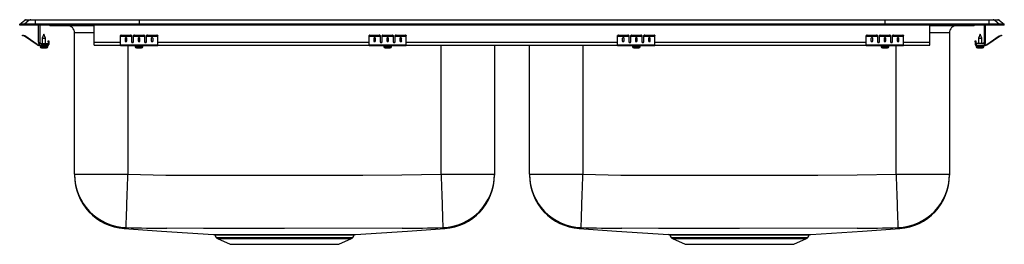
# Model space of a CAD drawing. Units: inches. Extents: x -16.5 to 16.5, y -7.3 to 0.2.
import ezdxf

# ---------------------------------------------------------------- set-up
doc = ezdxf.new("R2010")
doc.units = ezdxf.units.IN
doc.header["$MEASUREMENT"] = 0
doc.layers.get('0').update_dxf_attribs({"linetype": 'CONTINUOUS'})

# ---------------------------------------------------------------- blocks, each defined once
blk = doc.blocks.new('PSRQ3319_Front')
for p, q in [((-16.5, 0.044), (-16.333, 0.171)), ((-16.5, 0), (-16.5, 0.044)), ((-16.344, 0.044), (-16.5, 0.044)), ((-16.344, 0), (-16.5, 0)), ((-16.177, 0.171), (-16.344, 0.044)), ((-16.344, 0), (-16.344, 0.044)), ((-15.986, 0.044), (-16.344, 0.044)), ((-15.986, 0), (-16.344, 0)), ((-16.177, 0.171), (-16.333, 0.171)), ((-16.285, 0.188), (-16.128, 0.188)), ((-15.978, 0.171), (-16.177, 0.171)), ((-16.128, 0.188), (-15.976, 0.188)), ((-15.978, 0.171), (-15.986, 0.044)), ((-12.5, 0.044), (-15.986, 0.044)), ((-15.986, 0), (-15.986, 0.044)), ((-12.5, 0), (-15.986, 0)), ((-12.496, 0.171), (-15.978, 0.171)), ((-15.976, 0.188), (-12.495, 0.188)), ((-15.875, -0.564), (-15.875, 0)), ((-15.827, 0), (-15.827, -0.564)), ((-14, -0.564), (-14, 0)), ((-12.496, 0.171), (-12.5, 0.044)), ((12.5, 0.044), (-12.5, 0.044)), ((-12.5, 0), (-12.5, 0.044)), ((12.5, 0), (-12.5, 0)), ((12.496, 0.171), (-12.496, 0.171)), ((-12.495, 0.188), (12.495, 0.188)), ((12.495, 0.188), (15.976, 0.188)), ((12.496, 0.171), (12.5, 0.044)), ((15.978, 0.171), (12.496, 0.171)), ((12.5, 0), (12.5, 0.044)), ((15.986, 0.044), (12.5, 0.044)), ((15.986, 0), (12.5, 0)), ((14, -0.564), (14, 0)), ((15.827, 0), (15.827, -0.564)), ((15.875, -0.564), (15.875, 0)), ((15.976, 0.188), (16.128, 0.188)), ((15.978, 0.171), (15.986, 0.044)), ((16.177, 0.171), (15.978, 0.171)), ((15.986, 0), (15.986, 0.044)), ((16.344, 0.044), (15.986, 0.044)), ((16.344, 0), (15.986, 0)), ((16.128, 0.188), (16.285, 0.188)), ((16.177, 0.171), (16.344, 0.044)), ((16.333, 0.171), (16.177, 0.171)), ((16.333, 0.171), (16.5, 0.044)), ((16.344, 0), (16.344, 0.044)), ((16.5, 0.044), (16.344, 0.044)), ((16.5, 0), (16.344, 0)), ((16.5, 0), (16.5, 0.044)), ((-15.687, -0.3), (-15.742, -0.434)), ((-15.631, -0.434), (-15.687, -0.3)), ((-15.474, -0.004), (-15.386, -0.004)), ((-15.386, -0.004), (-14.466, -0.004)), ((-14.66, -4.984), (-14.66, -0.254)), ((-14, -0.254), (-14.66, -0.254)), ((-14.466, -0.004), (-14, -0.004)), ((14, -0.004), (14.466, -0.004)), ((14.66, -0.254), (14, -0.254)), ((14.466, -0.004), (15.386, -0.004)), ((14.66, -0.254), (14.66, -4.984)), ((15.386, -0.004), (15.474, -0.004)), ((15.687, -0.3), (15.631, -0.434)), ((15.742, -0.434), (15.687, -0.3)), ((-16.404, -0.347), (-16.401, -0.333)), ((-16.37, -0.34), (-16.374, -0.354)), ((-16.335, -0.363), (-16.374, -0.354)), ((-16.332, -0.348), (-16.37, -0.34)), ((-16.335, -0.363), (-16.332, -0.348)), ((-16.325, -0.351), (-16.334, -0.364)), ((-15.919, -0.654), (-16.334, -0.364)), ((-15.91, -0.642), (-16.325, -0.351)), ((-15.919, -0.654), (-15.91, -0.642)), ((-15.853, -0.66), (-15.853, -0.675)), ((-15.779, -0.66), (-15.853, -0.66)), ((-15.779, -0.612), (-15.562, -0.612)), ((-15.562, -0.66), (-15.779, -0.66)), ((-15.742, -0.434), (-15.742, -0.612)), ((-15.742, -0.434), (-15.687, -0.434)), ((-15.687, -0.434), (-15.631, -0.434)), ((-15.631, -0.612), (-15.631, -0.434)), ((-15.562, -0.612), (-15.562, -0.66)), ((-15.562, -0.675), (-15.562, -0.66)), ((-15.542, -0.52), (-15.527, -0.52)), ((-15.542, -0.551), (-15.542, -0.52)), ((-15.542, -0.551), (-15.542, -0.64)), ((-15.527, -0.551), (-15.542, -0.551)), ((-15.542, -0.64), (-15.527, -0.64)), ((-15.527, -0.52), (-15.527, -0.551)), ((-15.527, -0.551), (-15.527, -0.64)), ((-14, -0.66), (-14, -0.564)), ((-14, -0.564), (-13.125, -0.564)), ((-14, -0.66), (-13.125, -0.66)), ((-13.125, -0.354), (-13.125, -0.34)), ((-13.125, -0.363), (-13.125, -0.354)), ((-13.125, -0.363), (-12.75, -0.363)), ((-13.125, -0.364), (-13.125, -0.363)), ((-13.125, -0.364), (-12.75, -0.364)), ((-13.125, -0.654), (-13.125, -0.364)), ((-13.125, -0.654), (-11.875, -0.654)), ((-13.125, -0.675), (-13.125, -0.654)), ((-13.094, -0.333), (-13.094, -0.347)), ((-13.094, -0.333), (-12.781, -0.333)), ((-13.094, -0.347), (-12.781, -0.347)), ((-12.969, -0.439), (-12.969, -0.521)), ((-12.906, -0.521), (-12.906, -0.439)), ((-12.781, -0.347), (-12.781, -0.333)), ((-12.75, -0.34), (-12.75, -0.354)), ((-12.75, -0.354), (-12.75, -0.363)), ((-12.75, -0.363), (-12.75, -0.364)), ((-12.75, -0.364), (-12.75, -0.556)), ((-12.733, -0.564), (-12.705, -0.564)), ((-12.687, -0.354), (-12.687, -0.34)), ((-12.687, -0.363), (-12.687, -0.354)), ((-12.687, -0.363), (-12.312, -0.363)), ((-12.687, -0.364), (-12.687, -0.363)), ((-12.687, -0.364), (-12.312, -0.364)), ((-12.687, -0.556), (-12.687, -0.364)), ((-12.656, -0.333), (-12.656, -0.347)), ((-12.656, -0.333), (-12.344, -0.333)), ((-12.656, -0.347), (-12.344, -0.347)), ((-12.531, -0.439), (-12.531, -0.521)), ((-12.469, -0.521), (-12.469, -0.439)), ((-12.344, -0.347), (-12.344, -0.333)), ((-12.312, -0.34), (-12.312, -0.354)), ((-12.312, -0.354), (-12.312, -0.363)), ((-12.312, -0.363), (-12.312, -0.364)), ((-12.312, -0.364), (-12.312, -0.556)), ((-12.295, -0.564), (-12.267, -0.564)), ((-12.25, -0.354), (-12.25, -0.34)), ((-12.25, -0.363), (-12.25, -0.354)), ((-12.25, -0.363), (-11.875, -0.363)), ((-12.25, -0.364), (-12.25, -0.363)), ((-12.25, -0.364), (-11.875, -0.364)), ((-12.25, -0.556), (-12.25, -0.364)), ((-12.219, -0.333), (-12.219, -0.347)), ((-12.219, -0.333), (-11.906, -0.333)), ((-12.219, -0.347), (-11.906, -0.347)), ((-12.094, -0.439), (-12.094, -0.521)), ((-12.031, -0.521), (-12.031, -0.439)), ((-11.906, -0.347), (-11.906, -0.333)), ((-11.875, -0.34), (-11.875, -0.354)), ((-11.875, -0.363), (-11.875, -0.354)), ((-11.875, -0.364), (-11.875, -0.363)), ((-11.875, -0.654), (-11.875, -0.364)), ((-11.875, -0.564), (-4.792, -0.564)), ((-11.875, -0.675), (-11.875, -0.654)), ((-11.875, -0.66), (-4.792, -0.66)), ((-4.792, -0.354), (-4.792, -0.34)), ((-4.792, -0.363), (-4.792, -0.354)), ((-4.792, -0.363), (-4.417, -0.363)), ((-4.792, -0.364), (-4.792, -0.363)), ((-4.792, -0.364), (-4.417, -0.364)), ((-4.792, -0.654), (-4.792, -0.364)), ((-4.792, -0.654), (-3.542, -0.654)), ((-4.792, -0.675), (-4.792, -0.654)), ((-4.761, -0.333), (-4.761, -0.347)), ((-4.761, -0.333), (-4.448, -0.333)), ((-4.761, -0.347), (-4.448, -0.347)), ((-4.636, -0.439), (-4.636, -0.521)), ((-4.573, -0.521), (-4.573, -0.439)), ((-4.448, -0.347), (-4.448, -0.333)), ((-4.417, -0.34), (-4.417, -0.354)), ((-4.417, -0.354), (-4.417, -0.363)), ((-4.417, -0.363), (-4.417, -0.364)), ((-4.417, -0.364), (-4.417, -0.556)), ((-4.4, -0.564), (-4.372, -0.564)), ((-4.355, -0.354), (-4.355, -0.34)), ((-4.355, -0.363), (-4.355, -0.354)), ((-4.355, -0.363), (-3.98, -0.363)), ((-4.355, -0.364), (-4.355, -0.363)), ((-4.355, -0.364), (-3.98, -0.364)), ((-4.355, -0.556), (-4.355, -0.364)), ((-4.323, -0.333), (-4.323, -0.347)), ((-4.323, -0.333), (-4.011, -0.333)), ((-4.323, -0.347), (-4.011, -0.347)), ((-4.198, -0.439), (-4.198, -0.521)), ((-4.136, -0.521), (-4.136, -0.439)), ((-4.011, -0.347), (-4.011, -0.333)), ((-3.98, -0.34), (-3.98, -0.354)), ((-3.98, -0.354), (-3.98, -0.363)), ((-3.98, -0.363), (-3.98, -0.364)), ((-3.98, -0.364), (-3.98, -0.556)), ((-3.962, -0.564), (-3.934, -0.564)), ((-3.917, -0.354), (-3.917, -0.34)), ((-3.917, -0.363), (-3.917, -0.354)), ((-3.917, -0.363), (-3.542, -0.363)), ((-3.917, -0.364), (-3.917, -0.363)), ((-3.917, -0.364), (-3.542, -0.364)), ((-3.917, -0.556), (-3.917, -0.364)), ((-3.886, -0.333), (-3.886, -0.347)), ((-3.886, -0.333), (-3.573, -0.333)), ((-3.886, -0.347), (-3.573, -0.347)), ((-3.761, -0.439), (-3.761, -0.521)), ((-3.698, -0.521), (-3.698, -0.439)), ((-3.573, -0.347), (-3.573, -0.333)), ((-3.542, -0.34), (-3.542, -0.354)), ((-3.542, -0.363), (-3.542, -0.354)), ((-3.542, -0.364), (-3.542, -0.363)), ((-3.542, -0.654), (-3.542, -0.364)), ((-3.542, -0.564), (3.541, -0.564)), ((-3.542, -0.675), (-3.542, -0.654)), ((-3.542, -0.66), (3.541, -0.66)), ((-2.375, -4.984), (-2.375, -0.66)), ((-0.59, -0.66), (-0.59, -4.984)), ((0.59, -4.984), (0.59, -0.66)), ((2.375, -0.66), (2.375, -4.984)), ((3.541, -0.354), (3.541, -0.34)), ((3.541, -0.363), (3.541, -0.354)), ((3.541, -0.363), (3.916, -0.363)), ((3.541, -0.364), (3.541, -0.363)), ((3.541, -0.364), (3.916, -0.364)), ((3.541, -0.654), (3.541, -0.364)), ((3.541, -0.654), (4.791, -0.654)), ((3.541, -0.675), (3.541, -0.654)), ((3.572, -0.333), (3.572, -0.347)), ((3.572, -0.333), (3.885, -0.333)), ((3.572, -0.347), (3.885, -0.347)), ((3.697, -0.439), (3.697, -0.521)), ((3.76, -0.521), (3.76, -0.439)), ((3.885, -0.347), (3.885, -0.333)), ((3.916, -0.34), (3.916, -0.354)), ((3.916, -0.354), (3.916, -0.363)), ((3.916, -0.363), (3.916, -0.364)), ((3.916, -0.364), (3.916, -0.556)), ((3.933, -0.564), (3.961, -0.564)), ((3.979, -0.354), (3.979, -0.34)), ((3.979, -0.363), (3.979, -0.354)), ((3.979, -0.363), (4.354, -0.363)), ((3.979, -0.364), (3.979, -0.363)), ((3.979, -0.364), (4.354, -0.364)), ((3.979, -0.556), (3.979, -0.364)), ((4.01, -0.333), (4.01, -0.347)), ((4.01, -0.333), (4.322, -0.333)), ((4.01, -0.347), (4.322, -0.347)), ((4.135, -0.439), (4.135, -0.521)), ((4.197, -0.521), (4.197, -0.439)), ((4.322, -0.347), (4.322, -0.333)), ((4.354, -0.34), (4.354, -0.354)), ((4.354, -0.354), (4.354, -0.363)), ((4.354, -0.363), (4.354, -0.364)), ((4.354, -0.364), (4.354, -0.556)), ((4.371, -0.564), (4.399, -0.564)), ((4.416, -0.354), (4.416, -0.34)), ((4.416, -0.363), (4.416, -0.354)), ((4.416, -0.363), (4.791, -0.363)), ((4.416, -0.364), (4.416, -0.363)), ((4.416, -0.364), (4.791, -0.364)), ((4.416, -0.556), (4.416, -0.364)), ((4.447, -0.333), (4.447, -0.347)), ((4.447, -0.333), (4.76, -0.333)), ((4.447, -0.347), (4.76, -0.347)), ((4.572, -0.439), (4.572, -0.521)), ((4.635, -0.521), (4.635, -0.439)), ((4.76, -0.347), (4.76, -0.333)), ((4.791, -0.34), (4.791, -0.354)), ((4.791, -0.363), (4.791, -0.354)), ((4.791, -0.364), (4.791, -0.363)), ((4.791, -0.654), (4.791, -0.364)), ((4.791, -0.564), (11.875, -0.564)), ((4.791, -0.675), (4.791, -0.654)), ((4.791, -0.66), (11.875, -0.66)), ((11.875, -0.354), (11.875, -0.34)), ((11.875, -0.363), (11.875, -0.354)), ((11.875, -0.363), (12.25, -0.363)), ((11.875, -0.364), (11.875, -0.363)), ((11.875, -0.364), (12.25, -0.364)), ((11.875, -0.654), (11.875, -0.364)), ((11.875, -0.654), (13.125, -0.654)), ((11.875, -0.675), (11.875, -0.654)), ((11.906, -0.333), (11.906, -0.347)), ((11.906, -0.333), (12.219, -0.333)), ((11.906, -0.347), (12.219, -0.347)), ((12.031, -0.439), (12.031, -0.521)), ((12.094, -0.521), (12.094, -0.439)), ((12.219, -0.347), (12.219, -0.333)), ((12.25, -0.34), (12.25, -0.354)), ((12.25, -0.354), (12.25, -0.363)), ((12.25, -0.363), (12.25, -0.364)), ((12.25, -0.364), (12.25, -0.556)), ((12.267, -0.564), (12.295, -0.564)), ((12.312, -0.354), (12.312, -0.34)), ((12.312, -0.363), (12.312, -0.354)), ((12.312, -0.363), (12.687, -0.363)), ((12.312, -0.364), (12.312, -0.363)), ((12.312, -0.364), (12.687, -0.364)), ((12.312, -0.556), (12.312, -0.364)), ((12.344, -0.333), (12.344, -0.347)), ((12.344, -0.333), (12.656, -0.333)), ((12.344, -0.347), (12.656, -0.347)), ((12.469, -0.439), (12.469, -0.521)), ((12.531, -0.521), (12.531, -0.439)), ((12.656, -0.347), (12.656, -0.333)), ((12.687, -0.34), (12.687, -0.354)), ((12.687, -0.354), (12.687, -0.363)), ((12.687, -0.363), (12.687, -0.364)), ((12.687, -0.364), (12.687, -0.556)), ((12.705, -0.564), (12.733, -0.564)), ((12.75, -0.354), (12.75, -0.34)), ((12.75, -0.363), (12.75, -0.354)), ((12.75, -0.363), (13.125, -0.363)), ((12.75, -0.364), (12.75, -0.363)), ((12.75, -0.364), (13.125, -0.364)), ((12.75, -0.556), (12.75, -0.364)), ((12.781, -0.333), (12.781, -0.347)), ((12.781, -0.333), (13.094, -0.333)), ((12.781, -0.347), (13.094, -0.347)), ((12.906, -0.439), (12.906, -0.521)), ((12.969, -0.521), (12.969, -0.439)), ((13.094, -0.347), (13.094, -0.333)), ((13.125, -0.34), (13.125, -0.354)), ((13.125, -0.363), (13.125, -0.354)), ((13.125, -0.364), (13.125, -0.363)), ((13.125, -0.654), (13.125, -0.364)), ((13.125, -0.564), (14, -0.564)), ((13.125, -0.675), (13.125, -0.654)), ((13.125, -0.66), (14, -0.66)), ((14, -0.66), (14, -0.564)), ((15.527, -0.52), (15.542, -0.52)), ((15.527, -0.551), (15.527, -0.52)), ((15.542, -0.551), (15.527, -0.551)), ((15.527, -0.551), (15.527, -0.64)), ((15.527, -0.64), (15.542, -0.64)), ((15.542, -0.52), (15.542, -0.551)), ((15.542, -0.551), (15.542, -0.64)), ((15.562, -0.612), (15.562, -0.66)), ((15.779, -0.612), (15.562, -0.612)), ((15.562, -0.66), (15.562, -0.675)), ((15.562, -0.66), (15.779, -0.66)), ((15.631, -0.434), (15.631, -0.612)), ((15.631, -0.434), (15.742, -0.434)), ((15.742, -0.612), (15.742, -0.434)), ((15.779, -0.66), (15.853, -0.66)), ((15.853, -0.675), (15.853, -0.66)), ((15.91, -0.642), (16.325, -0.351)), ((15.91, -0.642), (15.919, -0.654)), ((15.919, -0.654), (16.334, -0.364)), ((16.334, -0.364), (16.325, -0.351)), ((16.332, -0.348), (16.37, -0.34)), ((16.332, -0.348), (16.335, -0.363)), ((16.335, -0.363), (16.374, -0.354)), ((16.374, -0.354), (16.37, -0.34)), ((16.401, -0.333), (16.404, -0.347)), ((-15.562, -0.675), (-15.853, -0.675)), ((-15.819, -0.675), (-15.819, -0.706)), ((-15.819, -0.706), (-15.687, -0.706)), ((-15.773, -0.752), (-15.687, -0.752)), ((-15.687, -0.706), (-15.556, -0.706)), ((-15.687, -0.752), (-15.602, -0.752)), ((-15.562, -0.675), (-15.556, -0.675)), ((-15.556, -0.706), (-15.556, -0.675)), ((-13.125, -0.675), (-11.875, -0.675)), ((-12.875, -0.675), (-12.875, -4.984)), ((-12.631, -0.675), (-12.631, -0.706)), ((-12.631, -0.706), (-12.368, -0.706)), ((-12.585, -0.752), (-12.415, -0.752)), ((-12.368, -0.706), (-12.368, -0.675)), ((-4.792, -0.675), (-3.542, -0.675)), ((-4.299, -0.675), (-4.299, -0.706)), ((-4.299, -0.706), (-4.035, -0.706)), ((-4.253, -0.752), (-4.081, -0.752)), ((-4.035, -0.706), (-4.035, -0.675)), ((3.541, -0.675), (4.791, -0.675)), ((4.034, -0.675), (4.034, -0.706)), ((4.034, -0.706), (4.297, -0.706)), ((4.08, -0.752), (4.251, -0.752)), ((4.297, -0.706), (4.297, -0.675)), ((11.875, -0.675), (13.125, -0.675)), ((12.368, -0.675), (12.368, -0.706)), ((12.368, -0.706), (12.631, -0.706)), ((12.414, -0.752), (12.585, -0.752)), ((12.631, -0.706), (12.631, -0.675)), ((12.875, -4.984), (12.875, -0.675)), ((15.556, -0.675), (15.556, -0.706)), ((15.556, -0.675), (15.562, -0.675)), ((15.556, -0.706), (15.819, -0.706)), ((15.562, -0.675), (15.853, -0.675)), ((15.602, -0.752), (15.773, -0.752)), ((15.819, -0.706), (15.819, -0.675)), ((-14.66, -4.984), (-12.875, -4.984)), ((-14.66, -4.984), (-14.66, -5.02)), ((-2.375, -4.984), (-0.59, -4.984)), ((-0.59, -4.984), (-0.59, -5.02)), ((0.59, -4.984), (2.375, -4.984)), ((0.59, -4.984), (0.59, -5.02)), ((12.875, -4.984), (14.66, -4.984)), ((14.66, -4.984), (14.66, -5.02)), ((-2.256, -6.801), (-2.272, -6.792)), ((-2.256, -6.801), (-2.256, -6.801)), ((12.994, -6.801), (12.978, -6.792)), ((12.994, -6.801), (12.994, -6.801)), ((-9.964, -7.028), (-9.914, -7.1)), ((-9.914, -7.1), (-7.625, -7.1)), ((-9.874, -7.133), (-9.445, -7.328)), ((-9.874, -7.133), (-7.625, -7.133)), ((-7.625, -7.1), (-5.336, -7.1)), ((-7.625, -7.133), (-5.376, -7.133)), ((-5.805, -7.328), (-5.376, -7.133)), ((-5.336, -7.1), (-5.286, -7.028)), ((5.286, -7.028), (5.336, -7.1)), ((5.336, -7.1), (7.625, -7.1)), ((5.376, -7.133), (5.805, -7.328)), ((5.376, -7.133), (7.625, -7.133)), ((7.625, -7.1), (9.914, -7.1)), ((7.625, -7.133), (9.874, -7.133)), ((9.445, -7.328), (9.874, -7.133)), ((9.914, -7.1), (9.964, -7.028)), ((-9.445, -7.328), (-5.805, -7.328)), ((5.805, -7.328), (9.445, -7.328))]:
    blk.add_line(p, q)
for points in [[(-16.374, -0.354), (-16.38, -0.353), (-16.385, -0.352), (-16.391, -0.35), (-16.395, -0.349), (-16.399, -0.349), (-16.402, -0.348), (-16.404, -0.348), (-16.404, -0.347)], [(-16.401, -0.333), (-16.4, -0.333), (-16.399, -0.333), (-16.396, -0.334), (-16.392, -0.335), (-16.387, -0.336), (-16.382, -0.337), (-16.376, -0.338), (-16.37, -0.34)], [(16.37, -0.34), (16.376, -0.338), (16.382, -0.337), (16.387, -0.336), (16.392, -0.335), (16.396, -0.334), (16.399, -0.333), (16.4, -0.333), (16.401, -0.333)], [(16.404, -0.347), (16.404, -0.348), (16.402, -0.348), (16.399, -0.349), (16.395, -0.349), (16.391, -0.35), (16.385, -0.352), (16.38, -0.353), (16.374, -0.354)], [(-12.933, -6.768), (-12.932, -6.755), (-12.931, -6.728), (-12.93, -6.687), (-12.928, -6.632), (-12.926, -6.563), (-12.923, -6.481), (-12.92, -6.388), (-12.917, -6.282), (-12.913, -6.166), (-12.909, -6.041), (-12.905, -5.906), (-12.9, -5.764), (-12.895, -5.616), (-12.89, -5.463), (-12.885, -5.306), (-12.88, -5.146), (-12.875, -4.984)], [(-12.875, -4.984), (-11.607, -5.01), (-10.338, -5.015), (-7.625, -5.02), (-5, -5.015), (-3.687, -5.009), (-2.375, -4.984)], [(-2.375, -4.984), (-2.37, -5.146), (-2.365, -5.306), (-2.36, -5.463), (-2.355, -5.616), (-2.35, -5.764), (-2.345, -5.906), (-2.341, -6.041), (-2.337, -6.166), (-2.333, -6.282), (-2.33, -6.388), (-2.327, -6.481), (-2.324, -6.563), (-2.322, -6.632), (-2.32, -6.687), (-2.319, -6.728), (-2.318, -6.755), (-2.317, -6.768)], [(2.317, -6.768), (2.318, -6.755), (2.319, -6.728), (2.32, -6.687), (2.322, -6.632), (2.324, -6.563), (2.327, -6.481), (2.33, -6.388), (2.333, -6.282), (2.337, -6.166), (2.341, -6.041), (2.345, -5.906), (2.35, -5.764), (2.355, -5.616), (2.36, -5.463), (2.365, -5.306), (2.37, -5.146), (2.375, -4.984)], [(2.375, -4.984), (3.643, -5.01), (4.912, -5.015), (7.625, -5.02), (10.25, -5.015), (11.563, -5.009), (12.875, -4.984)], [(12.875, -4.984), (12.88, -5.146), (12.885, -5.306), (12.89, -5.463), (12.895, -5.616), (12.9, -5.764), (12.905, -5.906), (12.909, -6.041), (12.913, -6.166), (12.917, -6.282), (12.92, -6.388), (12.923, -6.481), (12.926, -6.563), (12.928, -6.632), (12.93, -6.687), (12.931, -6.728), (12.932, -6.755), (12.933, -6.768)], [(-12.978, -6.792), (-12.978, -6.792), (-12.994, -6.801), (-12.994, -6.801)], [(-12.994, -6.801), (-11.743, -6.885), (-10.009, -7.001)], [(-12.933, -6.768), (-12.953, -6.785), (-12.967, -6.79), (-12.978, -6.792), (-12.978, -6.792)], [(-3.677, -6.792), (-3.677, -6.792), (-7.625, -6.801), (-10.344, -6.796), (-11.571, -6.792), (-11.571, -6.792)], [(-5.24, -7.001), (-3.507, -6.885), (-2.256, -6.801)], [(-2.272, -6.792), (-2.272, -6.792), (-2.275, -6.792), (-2.317, -6.768)], [(2.272, -6.792), (2.272, -6.792), (2.256, -6.801), (2.256, -6.801)], [(2.256, -6.801), (3.507, -6.885), (5.241, -7.001)], [(2.317, -6.768), (2.297, -6.785), (2.283, -6.79), (2.272, -6.792), (2.272, -6.792)], [(11.573, -6.792), (11.573, -6.792), (7.625, -6.801), (4.906, -6.796), (3.679, -6.792), (3.679, -6.792)], [(10.01, -7.001), (11.743, -6.885), (12.994, -6.801)], [(12.978, -6.792), (12.978, -6.792), (12.975, -6.792), (12.933, -6.768)], [(-10.009, -7.001), (-10.008, -7.001), (-9.988, -7.001), (-9.953, -7.001), (-9.901, -7.001), (-9.831, -7.001), (-9.745, -7.001), (-9.647, -7.001), (-9.534, -7.001), (-9.405, -7.002), (-9.263, -7.002), (-9.113, -7.002), (-8.953, -7.001), (-8.784, -7.001), (-8.607, -7.001), (-8.418, -7.001), (-8.223, -7.001), (-8.029, -7.001), (-7.832, -7.001), (-7.629, -7.001), (-7.425, -7.001), (-7.228, -7.001), (-7.034, -7.001), (-6.839, -7.001), (-6.649, -7.001), (-6.472, -7.001), (-6.302, -7.001), (-6.137, -7.002), (-5.983, -7.002), (-5.846, -7.002), (-5.72, -7.001), (-5.607, -7.001), (-5.508, -7.001), (-5.424, -7.001), (-5.354, -7.001), (-5.299, -7.001), (-5.263, -7.001), (-5.243, -7.001), (-5.24, -7.001)], [(-5.287, -7.027), (-5.289, -7.027), (-5.309, -7.027), (-5.345, -7.027), (-5.397, -7.027), (-5.464, -7.028), (-5.548, -7.028), (-5.648, -7.028), (-5.758, -7.028), (-5.882, -7.028), (-6.017, -7.028), (-6.163, -7.028), (-6.32, -7.028), (-6.49, -7.028), (-6.669, -7.028), (-6.849, -7.027), (-7.035, -7.027), (-7.231, -7.027), (-7.429, -7.027), (-7.623, -7.027), (-7.817, -7.027), (-8.015, -7.027), (-8.211, -7.027), (-8.396, -7.027), (-8.577, -7.028), (-8.756, -7.028), (-8.926, -7.028), (-9.082, -7.028), (-9.23, -7.028), (-9.365, -7.028), (-9.489, -7.028), (-9.603, -7.028), (-9.702, -7.028), (-9.785, -7.028), (-9.852, -7.027), (-9.905, -7.027), (-9.942, -7.027), (-9.961, -7.027), (-9.963, -7.027)], [(5.241, -7.001), (5.242, -7.001), (5.262, -7.001), (5.297, -7.001), (5.349, -7.001), (5.419, -7.001), (5.505, -7.001), (5.603, -7.001), (5.716, -7.001), (5.845, -7.002), (5.987, -7.002), (6.137, -7.002), (6.297, -7.001), (6.466, -7.001), (6.643, -7.001), (6.832, -7.001), (7.027, -7.001), (7.221, -7.001), (7.418, -7.001), (7.621, -7.001), (7.825, -7.001), (8.022, -7.001), (8.216, -7.001), (8.411, -7.001), (8.601, -7.001), (8.778, -7.001), (8.948, -7.001), (9.113, -7.002), (9.267, -7.002), (9.404, -7.002), (9.53, -7.001), (9.643, -7.001), (9.742, -7.001), (9.826, -7.001), (9.896, -7.001), (9.951, -7.001), (9.987, -7.001), (10.007, -7.001), (10.01, -7.001)], [(9.963, -7.027), (9.961, -7.027), (9.941, -7.027), (9.905, -7.027), (9.853, -7.027), (9.786, -7.028), (9.702, -7.028), (9.602, -7.028), (9.492, -7.028), (9.368, -7.028), (9.233, -7.028), (9.087, -7.028), (8.93, -7.028), (8.76, -7.028), (8.581, -7.028), (8.401, -7.027), (8.215, -7.027), (8.019, -7.027), (7.821, -7.027), (7.627, -7.027), (7.433, -7.027), (7.235, -7.027), (7.039, -7.027), (6.854, -7.027), (6.673, -7.028), (6.494, -7.028), (6.324, -7.028), (6.168, -7.028), (6.02, -7.028), (5.885, -7.028), (5.761, -7.028), (5.647, -7.028), (5.548, -7.028), (5.465, -7.028), (5.398, -7.027), (5.345, -7.027), (5.308, -7.027), (5.289, -7.027), (5.287, -7.027)]]:
    blk.add_lwpolyline(points)
for centre, radius, start, end in [((-16.285, 0.107), 0.0801, 90, 127.2914), ((-16.128, 0.108), 0.08, 90.0029, 127.3233), ((-15.931, 0.173), 0.0475, 162.4296, 182.4364), ((-14.46, 0), 0.00705, 179.4323, 212.4097), ((14.46, 0), 0.00705, 327.5903, 0.5677), ((15.386, 0.076), 0.0799, 270.0009, 287.8535), ((15.931, 0.173), 0.0475, 357.5636, 17.5704), ((16.128, 0.108), 0.08, 52.6767, 89.9971), ((16.285, 0.107), 0.0801, 52.7086, 90), ((-15.474, 0.076), 0.0801, 252.1636, 270), ((-15.386, 0.076), 0.0799, 252.1465, 269.9991), ((-14.91, -0.254), 0.25, 0, 90), ((14.91, -0.254), 0.25, 90, 180), ((15.474, 0.076), 0.0801, 270, 287.8364), ((-16.336, -0.368), 0.005, 55, 77.5), ((-16.336, -0.368), 0.02, 55, 77.5), ((-15.853, -0.56), 0.115, 235, 270), ((-15.853, -0.56), 0.1, 235, 270), ((-15.779, -0.564), 0.096, 180, 270), ((-15.779, -0.564), 0.048, 180, 270), ((-15.562, -0.64), 0.035, 270, 0), ((-15.562, -0.64), 0.02, 270, 0), ((-13.101, -0.374), 0.0418, 79.7488, 124.6765), ((-13.101, -0.389), 0.0418, 79.7487, 124.6766), ((-12.774, -0.374), 0.0418, 55.3209, 100.2538), ((-12.774, -0.389), 0.0418, 55.3208, 100.2539), ((-12.664, -0.374), 0.0418, 79.7462, 124.6791), ((-12.664, -0.389), 0.0418, 79.7461, 124.6792), ((-12.336, -0.374), 0.0418, 55.3235, 100.2512), ((-12.336, -0.389), 0.0418, 55.3234, 100.2513), ((-12.226, -0.374), 0.0418, 79.7488, 124.6765), ((-12.226, -0.389), 0.0418, 79.7487, 124.6766), ((-11.899, -0.374), 0.0418, 55.3197, 100.2542), ((-11.899, -0.389), 0.0418, 55.3196, 100.2542), ((-4.768, -0.374), 0.0418, 79.747, 124.6785), ((-4.768, -0.389), 0.0418, 79.7469, 124.6786), ((-4.441, -0.374), 0.0418, 55.3224, 100.2523), ((-4.441, -0.389), 0.0418, 55.3224, 100.2524), ((-4.331, -0.374), 0.0418, 79.7477, 124.6778), ((-4.331, -0.389), 0.0418, 79.7476, 124.6779), ((-4.003, -0.374), 0.0418, 55.3219, 100.2526), ((-4.003, -0.389), 0.0418, 55.3218, 100.2527), ((-3.893, -0.374), 0.0418, 79.747, 124.6785), ((-3.893, -0.389), 0.0418, 79.7469, 124.6786), ((-3.566, -0.374), 0.0418, 55.3224, 100.2523), ((-3.566, -0.389), 0.0418, 55.3224, 100.2524), ((3.565, -0.374), 0.0418, 79.7475, 124.6778), ((3.565, -0.389), 0.0418, 79.7474, 124.6779), ((3.892, -0.374), 0.0418, 55.3215, 100.253), ((3.892, -0.389), 0.0418, 55.3214, 100.2531), ((4.002, -0.374), 0.0418, 79.747, 124.6785), ((4.002, -0.389), 0.0418, 79.7469, 124.6786), ((4.33, -0.374), 0.0418, 55.3222, 100.2525), ((4.33, -0.389), 0.0418, 55.3221, 100.2526), ((4.44, -0.374), 0.0418, 79.7475, 124.6778), ((4.44, -0.389), 0.0418, 79.7474, 124.6779), ((4.767, -0.374), 0.0418, 55.3215, 100.253), ((4.767, -0.389), 0.0418, 55.3214, 100.2531), ((11.899, -0.374), 0.0418, 79.7458, 124.6803), ((11.899, -0.389), 0.0418, 79.7458, 124.6804), ((12.226, -0.374), 0.0418, 55.3235, 100.2512), ((12.226, -0.389), 0.0418, 55.3234, 100.2513), ((12.336, -0.374), 0.0418, 79.7488, 124.6765), ((12.336, -0.389), 0.0418, 79.7487, 124.6766), ((12.664, -0.374), 0.0418, 55.3209, 100.2538), ((12.664, -0.389), 0.0418, 55.3208, 100.2539), ((12.774, -0.374), 0.0418, 79.7462, 124.6791), ((12.774, -0.389), 0.0418, 79.7461, 124.6792), ((13.101, -0.374), 0.0418, 55.3235, 100.2512), ((13.101, -0.389), 0.0418, 55.3234, 100.2513), ((15.562, -0.64), 0.035, 180, 270), ((15.562, -0.64), 0.02, 180, 270), ((15.779, -0.564), 0.096, 270, 0), ((15.779, -0.564), 0.048, 270, 0), ((15.853, -0.56), 0.1, 270, 305), ((15.853, -0.56), 0.115, 270, 305), ((16.336, -0.368), 0.02, 102.5, 125), ((16.336, -0.368), 0.005, 102.5, 125), ((-15.773, -0.706), 0.046, 180, 270), ((-15.602, -0.706), 0.046, 270, 0), ((-12.585, -0.706), 0.046, 180, 270), ((-12.415, -0.706), 0.046, 270, 0), ((-4.253, -0.706), 0.046, 180, 270), ((-4.081, -0.706), 0.046, 270, 0), ((4.08, -0.706), 0.046, 180, 270), ((4.251, -0.706), 0.046, 270, 0), ((12.414, -0.706), 0.046, 180, 270), ((12.585, -0.706), 0.046, 270, 0), ((15.602, -0.706), 0.046, 180, 270), ((15.773, -0.706), 0.046, 270, 0), ((-12.876, -4.984), 1.785, 180.014, 268.1657), ((-12.875, -5.02), 1.785, 179.9998, 266.176), ((-2.375, -4.984), 1.785, 271.8349, 359.9854), ((-2.375, -5.02), 1.785, 273.8303, 0.0002), ((2.374, -4.984), 1.785, 180.014, 268.1658), ((2.375, -5.02), 1.785, 179.9998, 266.176), ((12.875, -4.984), 1.785, 271.8349, 359.9853), ((12.875, -5.02), 1.785, 273.8303, 0.0002), ((-11.496, 35.44), 42.232, 268.051, 269.8986), ((-3.753, 35.389), 42.181, 270.1026, 271.95), ((3.754, 35.44), 42.232, 268.051, 269.8986), ((11.497, 35.389), 42.181, 270.1026, 271.95), ((-10.006, -7.052), 0.0498, 29.4854, 77.8284), ((-9.834, -7.044), 0.0976, 215, 245.4762), ((-5.416, -7.044), 0.0976, 294.5238, 325), ((-5.239, -7.056), 0.0542, 105.3214, 148.9954), ((5.244, -7.052), 0.0498, 29.4887, 77.8251), ((5.416, -7.044), 0.0976, 215, 245.4762), ((9.834, -7.044), 0.0976, 294.5238, 325), ((10.011, -7.056), 0.0542, 105.3208, 148.995)]:
    blk.add_arc(centre, radius, start, end)
for centre, major_axis, ratio, start_param, end_param in [((-12.495, 0.107), (0, 0.0801), 0.022431, 0, 0.650858), ((12.495, 0.107), (0, 0.0801), 0.022431, 5.632327, 6.283185), ((-12.938, -0.439), (0.0312, 0), 0.700208, 0, 3.141593), ((-12.938, -0.509), (0.0312, 0), 0.700208, 3.141593, 6.283185), ((-12.938, -0.521), (0.0312, 0), 0.700208, 3.141593, 6.283185), ((-12.719, -0.544), (0.0312, 0), 0.700208, 3.141593, 6.283185), ((-12.719, -0.556), (0.0312, 0), 0.700208, 3.141593, 6.283185), ((-12.5, -0.439), (0.0312, 0), 0.700208, 0, 3.141593), ((-12.5, -0.509), (0.0312, 0), 0.700208, 3.141593, 6.283185), ((-12.5, -0.521), (0.0312, 0), 0.700208, 3.141593, 6.283185), ((-12.281, -0.544), (0.0312, 0), 0.700208, 3.141593, 6.283185), ((-12.281, -0.556), (0.0312, 0), 0.700208, 3.141593, 6.283185), ((-12.062, -0.439), (0.0312, 0), 0.700208, 0, 3.141593), ((-12.062, -0.509), (0.0312, 0), 0.700208, 3.141593, 6.283185), ((-12.062, -0.521), (0.0312, 0), 0.700208, 3.141593, 6.283185), ((-4.604, -0.439), (0.0312, 0), 0.700208, 0, 3.141593), ((-4.604, -0.509), (0.0312, 0), 0.700208, 3.141593, 6.283185), ((-4.604, -0.521), (0.0312, 0), 0.700208, 3.141593, 6.283185), ((-4.386, -0.544), (0.0312, 0), 0.700208, 3.141593, 6.283185), ((-4.386, -0.556), (0.0312, 0), 0.700208, 3.141593, 6.283185), ((-4.167, -0.439), (0.0312, 0), 0.700208, 0, 3.141593), ((-4.167, -0.509), (0.0312, 0), 0.700208, 3.141593, 6.283185), ((-4.167, -0.521), (0.0312, 0), 0.700208, 3.141593, 6.283185), ((-3.948, -0.544), (0.0312, 0), 0.700208, 3.141593, 6.283185), ((-3.948, -0.556), (0.0312, 0), 0.700208, 3.141593, 6.283185), ((-3.729, -0.439), (0.0312, 0), 0.700208, 0, 3.141593), ((-3.729, -0.509), (0.0312, 0), 0.700208, 3.141593, 6.283185), ((-3.729, -0.521), (0.0312, 0), 0.700208, 3.141593, 6.283185), ((3.729, -0.439), (0.0312, 0), 0.700208, 0, 3.141593), ((3.729, -0.509), (0.0312, 0), 0.700208, 3.141593, 6.283185), ((3.729, -0.521), (0.0312, 0), 0.700208, 3.141593, 6.283185), ((3.947, -0.544), (0.0313, 0), 0.700208, 3.141593, 6.283185), ((3.947, -0.556), (0.0313, 0), 0.700208, 3.141593, 6.283185), ((4.166, -0.439), (0.0312, 0), 0.700208, 0, 3.141593), ((4.166, -0.509), (0.0312, 0), 0.700208, 3.141593, 6.283185), ((4.166, -0.521), (0.0312, 0), 0.700208, 3.141593, 6.283185), ((4.385, -0.544), (0.0312, 0), 0.700208, 3.141593, 6.283185), ((4.385, -0.556), (0.0312, 0), 0.700208, 3.141593, 6.283185), ((4.604, -0.439), (0.0312, 0), 0.700208, 0, 3.141593), ((4.604, -0.509), (0.0312, 0), 0.700208, 3.141593, 6.283185), ((4.604, -0.521), (0.0312, 0), 0.700208, 3.141593, 6.283185), ((12.062, -0.439), (0.0312, 0), 0.700208, 0, 3.141593), ((12.062, -0.509), (0.0312, 0), 0.700208, 3.141593, 6.283185), ((12.062, -0.521), (0.0312, 0), 0.700208, 3.141593, 6.283185), ((12.281, -0.544), (0.0312, 0), 0.700208, 3.141593, 6.283185), ((12.281, -0.556), (0.0312, 0), 0.700208, 3.141593, 6.283185), ((12.5, -0.439), (0.0312, 0), 0.700208, 0, 3.141593), ((12.5, -0.509), (0.0312, 0), 0.700208, 3.141593, 6.283185), ((12.5, -0.521), (0.0312, 0), 0.700208, 3.141593, 6.283185), ((12.719, -0.544), (0.0312, 0), 0.700208, 3.141593, 6.283185), ((12.719, -0.556), (0.0312, 0), 0.700208, 3.141593, 6.283185), ((12.938, -0.439), (0.0312, 0), 0.700208, 0, 3.141593), ((12.938, -0.509), (0.0312, 0), 0.700208, 3.141593, 6.283185), ((12.938, -0.521), (0.0312, 0), 0.700208, 3.141593, 6.283185)]:
    blk.add_ellipse(centre, major_axis=major_axis, ratio=ratio, start_param=start_param, end_param=end_param)

msp = doc.modelspace()

# ---------------------------------------------------------------- block references
msp.add_blockref('PSRQ3319_Front', (0, 0))

doc.saveas('drawing.dxf')
